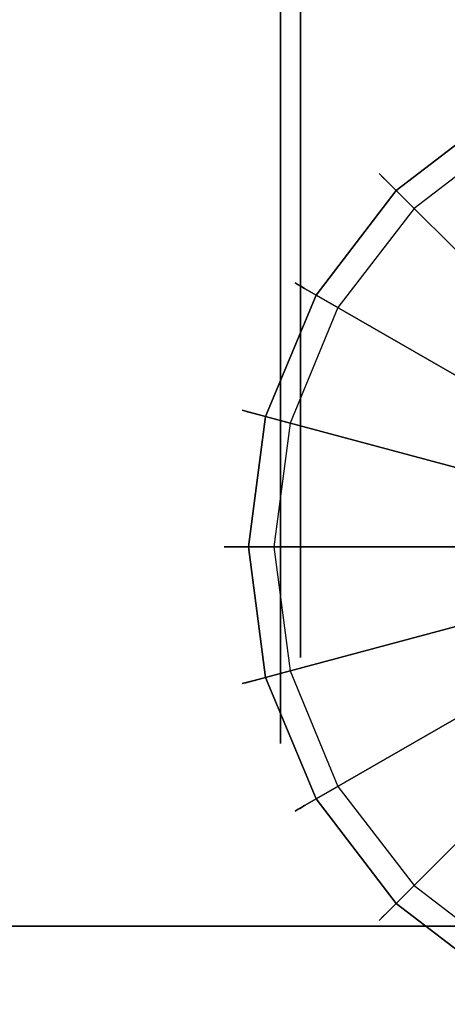
# Model space of a CAD drawing. Extents: x 0 to 66, y -24.4 to 1.
# Drawn here: x 12.7 to 13.8, y -24.2 to -21.7 of the extents above; entities that cross this region are included whole.
import ezdxf

# ---------------------------------------------------------------- set-up
doc = ezdxf.new("R2010")
doc.units = 0
doc.header["$LTSCALE"] = 30
doc.header["$MEASUREMENT"] = 0
for name, color, linetype in [('AFUTL-3-BSPT', 4, 'Continuous'), ('AFUTL-3-CTBK', 19, 'Continuous'), ('AFUTL-3-CTWH', 7, 'Continuous'), ('AFUTL-3-EDPL', 9, 'Continuous'), ('AFUTL-3-GDBK', 19, 'Continuous'), ('AFUTL-3-GDWH', 7, 'Continuous'), ('AFUTL-3-TPLW', 45, 'Continuous')]:
    doc.layers.add(name, color=color, linetype=linetype)

msp = doc.modelspace()

# ---------------------------------------------------------------- linework, layer by layer
at = {"layer": 'AFUTL-3-BSPT'}
for points, invisible_edges in [([(13.7673, -13.0142, 8.873), (13.7673, -13.0142, 8.873), (13.8887, -23.0377, 4.4815), (13.6687, -13.0595, 8.8447)], 2), ([(13.8887, -23.0377, 4.4815), (13.8887, -23.0377, 4.4815), (13.7777, -18.0763, 6.7814), (13.6687, -13.0595, 8.8447)], 6), ([(13.993, -22.9403, 3.263), (13.993, -22.9403, 3.263), (13.7538, -13.4027, 8.6872), (13.7579, -13.3488, 6.1834)], 6), ([(13.993, -22.9403, 3.263), (13.993, -22.9403, 3.263), (13.7579, -13.3488, 6.1834), (13.8418, -13.3994, 6.1594)], 8), ([(13.7538, -13.4027, 8.6872), (13.7538, -13.4027, 8.6872), (14.1539, -22.9536, 4.5183), (13.914, -13.3944, 8.6958)], 6), ([(13.993, -22.9403, 3.263), (13.993, -22.9403, 3.263), (13.998, -23.0133, 4.485), (13.7538, -13.4027, 8.6872)], 8), ([(13.7538, -13.4027, 8.6872), (13.7538, -13.4027, 8.6872), (13.998, -23.0133, 4.485), (14.1539, -22.9536, 4.5183)], 8)]:
    msp.add_3dface(points, dxfattribs=dict(at, invisible_edges=invisible_edges))
at = {"layer": 'AFUTL-3-CTBK'}
for points, invisible_edges in [([(13.3511, -21.6133, 0.5094), (13.3511, -21.4612, 0.3573), (13.3511, -21.8214, 0.3496)], 3), ([(13.3511, -21.8214, 2.0904), (13.3511, -21.4612, 2.0827), (13.3511, -21.6133, 1.9306)], 3), ([(13.3511, -21.4612, 2.0827), (13.3511, -21.8214, 2.0904), (13.3511, -21.7139, 2.2766)], 3), ([(13.3511, -21.4612, 0.3573), (13.3511, -21.7139, 0.1635), (13.3511, -21.8214, 0.3496)], 10), ([(13.3511, -21.6133, 1.9306), (13.4011, -21.6133, 1.9306), (13.3511, -21.8214, 2.0904)], 3), ([(13.4011, -21.6133, 0.5094), (13.3511, -21.6133, 0.5094), (13.4011, -21.8214, 0.3496)], 3), ([(13.3511, -21.8214, 0.3496), (13.4011, -21.8214, 0.3496), (13.3511, -21.6133, 0.5094)], 3), ([(13.4011, -21.6133, 1.9306), (13.4011, -21.8214, 2.0904), (13.3511, -21.8214, 2.0904)], 10), ([(13.3511, -22.0081, 2.3984), (14.1041, -22.0081, 2.3984), (13.3511, -21.7139, 2.2766)], 3), ([(14.1041, -22.0081, 0.0416), (13.3511, -22.0081, 0.0416), (14.1041, -21.7139, 0.1635)], 3), ([(13.3511, -22.0081, 0.0416), (13.3511, -21.7139, 0.1635), (14.1041, -21.7139, 0.1635)], 10), ([(14.1041, -21.7139, 2.2766), (13.3511, -21.7139, 2.2766), (14.1041, -22.0081, 2.3984)], 3), ([(13.3511, -22.0081, 0.0416), (13.3511, -22.0638, 0.2492), (13.3511, -21.7139, 0.1635)], 3), ([(13.3511, -22.0081, 2.3984), (13.3511, -21.7139, 2.2766), (13.3511, -22.0638, 2.1908)], 10), ([(13.3511, -22.0638, 2.1908), (13.3511, -21.7139, 2.2766), (13.3511, -21.8214, 2.0904)], 3), ([(13.3511, -21.8214, 0.3496), (13.3511, -21.7139, 0.1635), (13.3511, -22.0638, 0.2492)], 3), ([(13.4011, -22.0638, 2.1908), (13.3511, -22.0638, 2.1908), (13.4011, -21.8214, 2.0904)], 3), ([(13.3511, -22.0638, 0.2492), (13.4011, -22.0638, 0.2492), (13.3511, -21.8214, 0.3496)], 3), ([(13.4011, -22.0638, 0.2492), (13.4011, -21.8214, 0.3496), (13.3511, -21.8214, 0.3496)], 10), ([(13.3511, -21.8214, 2.0904), (13.4011, -21.8214, 2.0904), (13.3511, -22.0638, 2.1908)], 3), ([(14.1041, -22.0081, 2.3984), (13.3511, -22.0081, 2.3984), (14.1041, -22.3239, 2.44)], 3), ([(13.3511, -22.0081, 0.0416), (14.1041, -22.0081, 0.0416), (13.3511, -22.3239, 0)], 3), ([(14.1041, -22.3239, 0), (13.3511, -22.3239, 0), (14.1041, -22.0081, 0.0416)], 3), ([(13.3511, -22.0081, 2.3984), (13.3511, -22.3239, 2.44), (14.1041, -22.3239, 2.44)], 10), ([(13.3511, -22.0638, 0.2492), (13.3511, -22.0081, 0.0416), (13.3511, -22.3239, 0.215)], 3), ([(13.3511, -22.3239, 2.225), (13.3511, -22.0081, 2.3984), (13.3511, -22.0638, 2.1908)], 3), ([(13.3511, -22.3239, 2.44), (13.3511, -22.0081, 2.3984), (13.3511, -22.3239, 2.225)], 10), ([(13.3511, -22.0081, 0.0416), (13.3511, -22.3239, 0), (13.3511, -22.3239, 0.215)], 10), ([(13.3511, -22.0638, 2.1908), (13.4011, -22.0638, 2.1908), (13.3511, -22.3239, 2.225)], 3), ([(13.4011, -22.0638, 0.2492), (13.3511, -22.0638, 0.2492), (13.4011, -22.3239, 0.215)], 3), ([(13.3511, -22.3239, 0.215), (13.4011, -22.3239, 0.215), (13.3511, -22.0638, 0.2492)], 3), ([(13.4011, -22.0638, 2.1908), (13.4011, -22.3239, 2.225), (13.3511, -22.3239, 2.225)], 10), ([(13.4011, -22.584, 2.1908), (13.3511, -22.584, 2.1908), (13.4011, -22.3239, 2.225)], 3), ([(13.3511, -22.584, 0.2492), (13.4011, -22.584, 0.2492), (13.3511, -22.3239, 0.215)], 3), ([(13.4011, -22.584, 0.2492), (13.4011, -22.3239, 0.215), (13.3511, -22.3239, 0.215)], 10), ([(13.3511, -22.3239, 2.225), (13.4011, -22.3239, 2.225), (13.3511, -22.584, 2.1908)], 3), ([(13.3511, -22.6397, 2.3984), (14.1041, -22.6397, 2.3984), (13.3511, -22.3239, 2.44)], 3), ([(14.1041, -22.6397, 0.0416), (13.3511, -22.6397, 0.0416), (14.1041, -22.3239, 0)], 3), ([(13.3511, -22.6397, 0.0416), (13.3511, -22.3239, 0), (14.1041, -22.3239, 0)], 10), ([(14.1041, -22.3239, 2.44), (13.3511, -22.3239, 2.44), (14.1041, -22.6397, 2.3984)], 3), ([(13.3511, -22.3239, 0.215), (13.3511, -22.6397, 0.0416), (13.3511, -22.584, 0.2492)], 3), ([(13.3511, -22.584, 2.1908), (13.3511, -22.6397, 2.3984), (13.3511, -22.3239, 2.225)], 3), ([(13.3511, -22.6397, 2.3984), (13.3511, -22.3239, 2.44), (13.3511, -22.3239, 2.225)], 10), ([(13.3511, -22.3239, 0), (13.3511, -22.6397, 0.0416), (13.3511, -22.3239, 0.215)], 10), ([(13.3511, -22.584, 2.1908), (13.4011, -22.584, 2.1908), (13.3511, -22.8264, 2.0904)], 3), ([(13.4011, -22.584, 0.2492), (13.3511, -22.584, 0.2492), (13.4011, -22.8264, 0.3496)], 3), ([(13.3511, -22.8264, 0.3496), (13.4011, -22.8264, 0.3496), (13.3511, -22.584, 0.2492)], 3), ([(13.4011, -22.584, 2.1908), (13.4011, -22.8264, 2.0904), (13.3511, -22.8264, 2.0904)], 10), ([(13.3511, -22.6397, 2.3984), (13.3511, -22.584, 2.1908), (13.3511, -22.9339, 2.2766)], 3), ([(13.3511, -22.8264, 2.0904), (13.3511, -22.9339, 2.2766), (13.3511, -22.584, 2.1908)], 3), ([(13.3511, -22.6397, 0.0416), (13.3511, -22.9339, 0.1635), (13.3511, -22.584, 0.2492)], 10), ([(13.3511, -22.584, 0.2492), (13.3511, -22.9339, 0.1635), (13.3511, -22.8264, 0.3496)], 3), ([(14.1041, -22.6397, 2.3984), (13.3511, -22.6397, 2.3984), (14.1041, -22.9339, 2.2766)], 3), ([(13.3511, -22.6397, 0.0416), (14.1041, -22.6397, 0.0416), (13.3511, -22.9339, 0.1635)], 3), ([(14.1041, -22.9339, 0.1635), (13.3511, -22.9339, 0.1635), (14.1041, -22.6397, 0.0416)], 3), ([(13.3511, -22.6397, 2.3984), (13.3511, -22.9339, 2.2766), (14.1041, -22.9339, 2.2766)], 10), ([(13.4011, -23.0345, 1.9306), (13.3511, -23.0345, 1.9306), (13.4011, -22.8264, 2.0904)], 3), ([(13.3511, -23.0345, 0.5094), (13.4011, -23.0345, 0.5094), (13.3511, -22.8264, 0.3496)], 3), ([(13.4011, -23.0345, 0.5094), (13.4011, -22.8264, 0.3496), (13.3511, -22.8264, 0.3496)], 10), ([(13.3511, -22.8264, 2.0904), (13.4011, -22.8264, 2.0904), (13.3511, -23.0345, 1.9306)], 3), ([(13.3511, -22.8264, 0.3496), (13.3511, -23.1866, 0.3573), (13.3511, -23.0345, 0.5094)], 3), ([(13.3511, -23.1866, 0.3573), (13.3511, -22.8264, 0.3496), (13.3511, -22.9339, 0.1635)], 3), ([(13.3511, -23.0345, 1.9306), (13.3511, -23.1866, 2.0827), (13.3511, -22.8264, 2.0904)], 3), ([(13.3511, -23.1866, 2.0827), (13.3511, -22.9339, 2.2766), (13.3511, -22.8264, 2.0904)], 10), ([(13.3511, -23.1866, 2.0827), (14.1041, -23.1866, 2.0827), (13.3511, -22.9339, 2.2766)], 3), ([(14.1041, -23.1866, 0.3573), (13.3511, -23.1866, 0.3573), (14.1041, -22.9339, 0.1635)], 3), ([(13.3511, -23.1866, 0.3573), (13.3511, -22.9339, 0.1635), (14.1041, -22.9339, 0.1635)], 10), ([(14.1041, -22.9339, 2.2766), (13.3511, -22.9339, 2.2766), (14.1041, -23.1866, 2.0827)], 3), ([(13.3511, -23.0345, 1.9306), (13.4011, -23.0345, 1.9306), (13.3511, -23.1943, 1.7225)], 3), ([(13.4011, -23.0345, 0.5094), (13.3511, -23.0345, 0.5094), (13.4011, -23.1943, 0.7175)], 3), ([(13.3511, -23.1943, 0.7175), (13.4011, -23.1943, 0.7175), (13.3511, -23.0345, 0.5094)], 3), ([(13.4011, -23.0345, 1.9306), (13.4011, -23.1943, 1.7225), (13.3511, -23.1943, 1.7225)], 10), ([(13.3511, -23.1866, 2.0827), (13.3511, -23.0345, 1.9306), (13.3511, -23.3805, 1.83)], 3), ([(13.3511, -23.1943, 1.7225), (13.3511, -23.3805, 1.83), (13.3511, -23.0345, 1.9306)], 3), ([(13.3511, -23.1866, 0.3573), (13.3511, -23.3805, 0.61), (13.3511, -23.0345, 0.5094)], 10), ([(13.3511, -23.0345, 0.5094), (13.3511, -23.3805, 0.61), (13.3511, -23.1943, 0.7175)], 3), ([(14.1041, -23.1866, 2.0827), (13.3511, -23.1866, 2.0827), (14.1041, -23.3805, 1.83)], 3), ([(13.3511, -23.1866, 0.3573), (14.1041, -23.1866, 0.3573), (13.3511, -23.3805, 0.61)], 3), ([(14.1041, -23.3805, 0.61), (13.3511, -23.3805, 0.61), (14.1041, -23.1866, 0.3573)], 3), ([(13.3511, -23.1866, 2.0827), (13.3511, -23.3805, 1.83), (14.1041, -23.3805, 1.83)], 10), ([(13.4011, -23.2947, 1.4801), (13.3511, -23.2947, 1.4801), (13.4011, -23.1943, 1.7225)], 3), ([(13.3511, -23.2947, 0.9599), (13.4011, -23.2947, 0.9599), (13.3511, -23.1943, 0.7175)], 3), ([(13.4011, -23.2947, 0.9599), (13.4011, -23.1943, 0.7175), (13.3511, -23.1943, 0.7175)], 10), ([(13.3511, -23.1943, 1.7225), (13.4011, -23.1943, 1.7225), (13.3511, -23.2947, 1.4801)], 3), ([(13.3511, -23.2947, 0.9599), (13.3511, -23.1943, 0.7175), (13.3511, -23.5023, 0.9042)], 10), ([(13.3511, -23.5023, 0.9042), (13.3511, -23.1943, 0.7175), (13.3511, -23.3805, 0.61)], 3), ([(13.3511, -23.2947, 1.4801), (13.3511, -23.5023, 1.5358), (13.3511, -23.1943, 1.7225)], 3), ([(13.3511, -23.5023, 1.5358), (13.3511, -23.3805, 1.83), (13.3511, -23.1943, 1.7225)], 10), ([(13.3511, -23.2947, 1.4801), (13.4011, -23.2947, 1.4801), (13.3511, -23.3289, 1.22)], 3), ([(13.4011, -23.2947, 0.9599), (13.3511, -23.2947, 0.9599), (13.4011, -23.3289, 1.22)], 3), ([(13.4011, -23.2947, 1.4801), (13.4011, -23.3289, 1.22), (13.3511, -23.3289, 1.22)], 10), ([(13.3511, -23.3289, 1.22), (13.4011, -23.3289, 1.22), (13.3511, -23.2947, 0.9599)], 3), ([(13.3511, -23.2947, 0.9599), (13.3511, -23.5023, 0.9042), (13.3511, -23.3289, 1.22)], 3), ([(13.3511, -23.5023, 1.5358), (13.3511, -23.2947, 1.4801), (13.3511, -23.5439, 1.22)], 3), ([(13.3511, -23.3289, 1.22), (13.3511, -23.5439, 1.22), (13.3511, -23.2947, 1.4801)], 3), ([(13.3511, -23.5023, 0.9042), (13.3511, -23.5439, 1.22), (13.3511, -23.3289, 1.22)], 10), ([(13.3511, -23.5023, 1.5358), (14.1041, -23.5023, 1.5358), (13.3511, -23.3805, 1.83)], 3), ([(14.1041, -23.5023, 0.9042), (13.3511, -23.5023, 0.9042), (14.1041, -23.3805, 0.61)], 3), ([(13.3511, -23.5023, 0.9042), (13.3511, -23.3805, 0.61), (14.1041, -23.3805, 0.61)], 10), ([(14.1041, -23.3805, 1.83), (13.3511, -23.3805, 1.83), (14.1041, -23.5023, 1.5358)], 3), ([(14.1041, -23.5023, 1.5358), (13.3511, -23.5023, 1.5358), (14.1041, -23.5439, 1.22)], 3), ([(13.3511, -23.5023, 0.9042), (14.1041, -23.5023, 0.9042), (13.3511, -23.5439, 1.22)], 3), ([(13.3511, -23.5023, 1.5358), (13.3511, -23.5439, 1.22), (14.1041, -23.5439, 1.22)], 10), ([(14.1041, -23.5439, 1.22), (13.3511, -23.5439, 1.22), (14.1041, -23.5023, 0.9042)], 3)]:
    msp.add_3dface(points, dxfattribs=dict(at, invisible_edges=invisible_edges))
at = {"layer": 'AFUTL-3-CTWH', "invisible_edges": 15}
for points in [[(13.4011, -21.3531, 1.4801), (13.4011, -21.3189, 1.22), (13.4011, -23.3289, 1.22)], [(13.4011, -23.3289, 1.22), (13.4011, -21.3189, 1.22), (13.4011, -23.2947, 0.9599)], [(13.4011, -21.3531, 0.9599), (13.4011, -23.2947, 0.9599), (13.4011, -21.3189, 1.22)], [(13.4011, -23.2947, 1.4801), (13.4011, -21.3531, 1.4801), (13.4011, -23.3289, 1.22)], [(13.4011, -21.3531, 1.4801), (13.4011, -23.2947, 1.4801), (13.4011, -21.4535, 1.7225)], [(13.4011, -21.4535, 0.7175), (13.4011, -23.1943, 0.7175), (13.4011, -21.3531, 0.9599)], [(13.4011, -23.1943, 0.7175), (13.4011, -23.2947, 0.9599), (13.4011, -21.3531, 0.9599)], [(13.4011, -21.6133, 1.9306), (13.4011, -21.4535, 1.7225), (13.4011, -23.1943, 1.7225)], [(13.4011, -23.1943, 1.7225), (13.4011, -21.4535, 1.7225), (13.4011, -23.2947, 1.4801)], [(13.4011, -23.1943, 0.7175), (13.4011, -21.4535, 0.7175), (13.4011, -23.0345, 0.5094)], [(13.4011, -21.6133, 0.5094), (13.4011, -23.0345, 0.5094), (13.4011, -21.4535, 0.7175)], [(13.4011, -23.0345, 1.9306), (13.4011, -21.6133, 1.9306), (13.4011, -23.1943, 1.7225)], [(13.4011, -21.6133, 1.9306), (13.4011, -23.0345, 1.9306), (13.4011, -21.8214, 2.0904)], [(13.4011, -21.8214, 0.3496), (13.4011, -22.8264, 0.3496), (13.4011, -21.6133, 0.5094)], [(13.4011, -22.8264, 0.3496), (13.4011, -23.0345, 0.5094), (13.4011, -21.6133, 0.5094)], [(13.4011, -22.0638, 2.1908), (13.4011, -21.8214, 2.0904), (13.4011, -22.8264, 2.0904)], [(13.4011, -22.8264, 2.0904), (13.4011, -21.8214, 2.0904), (13.4011, -23.0345, 1.9306)], [(13.4011, -22.8264, 0.3496), (13.4011, -21.8214, 0.3496), (13.4011, -22.584, 0.2492)], [(13.4011, -22.0638, 0.2492), (13.4011, -22.584, 0.2492), (13.4011, -21.8214, 0.3496)], [(13.4011, -22.584, 2.1908), (13.4011, -22.0638, 2.1908), (13.4011, -22.8264, 2.0904)], [(13.4011, -22.584, 2.1908), (13.4011, -22.3239, 2.225), (13.4011, -22.0638, 2.1908)], [(13.4011, -22.3239, 0.215), (13.4011, -22.584, 0.2492), (13.4011, -22.0638, 0.2492)]]:
    msp.add_3dface(points, dxfattribs=at)
at = {"layer": 'AFUTL-3-EDPL'}
msp.add_3dface([(66, -24, 27.75), (0, -24, 27.75), (0, -24, 29), (66, -24, 29)], dxfattribs=at)
at = {"layer": 'AFUTL-3-GDBK'}
for points, invisible_edges in [([(13.6396, -22.162, 0.3918), (14.0055, -22.528, 0.6525), (13.9004, -21.9619, 0.3918)], 2), ([(13.6396, -22.162, 0.3918), (13.4394, -22.4229, 0.3918), (13.8877, -22.6816, 0.6525)], 8), ([(14.0055, -22.528, 0.6525), (13.6396, -22.162, 0.3918), (13.8877, -22.6816, 0.6525)], 10), ([(13.3136, -22.7266, 0.3918), (13.8135, -22.8605, 0.6525), (13.4394, -22.4229, 0.3918)], 2), ([(13.8877, -22.6816, 0.6525), (13.4394, -22.4229, 0.3918), (13.8135, -22.8605, 0.6525)], 10), ([(13.3136, -22.7266, 0.3918), (13.2707, -23.0525, 0.3918), (13.7883, -23.0525, 0.6525)], 8), ([(13.8135, -22.8605, 0.6525), (13.3136, -22.7266, 0.3918), (13.7883, -23.0525, 0.6525)], 10), ([(13.3136, -23.3785, 0.3918), (13.8135, -23.2445, 0.6525), (13.2707, -23.0525, 0.3918)], 2), ([(13.7883, -23.0525, 0.6525), (13.2707, -23.0525, 0.3918), (13.8135, -23.2445, 0.6525)], 10), ([(13.8135, -23.2445, 0.6525), (13.3136, -23.3785, 0.3918), (13.8877, -23.4234, 0.6525)], 10), ([(13.3136, -23.3785, 0.3918), (13.4394, -23.6822, 0.3918), (13.8877, -23.4234, 0.6525)], 8), ([(13.8877, -23.4234, 0.6525), (13.4394, -23.6822, 0.3918), (14.0055, -23.577, 0.6525)], 10), ([(13.6396, -23.943, 0.3918), (14.0055, -23.577, 0.6525), (13.4394, -23.6822, 0.3918)], 2), ([(14.0055, -23.577, 0.6525), (13.6396, -23.943, 0.3918), (14.1592, -23.6949, 0.6525)], 10), ([(13.6396, -23.943, 0.3918), (13.9004, -24.1432, 0.3918), (14.1592, -23.6949, 0.6525)], 8)]:
    msp.add_3dface(points, dxfattribs=dict(at, invisible_edges=invisible_edges))
at = {"layer": 'AFUTL-3-GDWH'}
for points, invisible_edges in [([(13.3746, -23.3621), (13.3338, -23.0525), (14.8396, -21.8971)], 15), ([(13.3338, -23.0525), (13.3746, -22.7429), (14.8396, -21.8971)], 15), ([(13.4941, -23.6506), (13.3746, -23.3621), (14.8396, -21.8971)], 15), ([(13.3746, -22.7429), (13.4941, -22.4544), (14.8396, -21.8971)], 15), ([(13.6842, -23.8984), (13.4941, -23.6506), (14.8396, -21.8971)], 15), ([(13.4941, -22.4544), (13.6842, -22.2067), (14.8396, -21.8971)], 15), ([(13.597, -22.1195, 0.2883), (13.5994, -22.1219, 0.3142), (13.8703, -21.9098, 0.2883)], 10), ([(13.597, -22.1195, 0.2883), (13.8703, -21.9098, 0.2883), (13.872, -21.9128, 0.2624)], 9), ([(13.5994, -22.1219, 0.2624), (13.597, -22.1195, 0.2883), (13.872, -21.9128, 0.2624)], 10), ([(13.8703, -21.9098, 0.2883), (13.5994, -22.1219, 0.3142), (13.872, -21.9128, 0.3142)], 3), ([(13.6065, -22.129, 0.3383), (13.872, -21.9128, 0.3142), (13.5994, -22.1219, 0.3142)], 3), ([(13.5994, -22.1219, 0.2624), (13.872, -21.9128, 0.2624), (13.8749, -21.9178, 0.2463)], 9), ([(13.6036, -22.1261, 0.2463), (13.5994, -22.1219, 0.2624), (13.8749, -21.9178, 0.2463)], 10), ([(13.8749, -21.9178, 0.2463), (13.9319, -22.0166), (13.6036, -22.1261, 0.2463)], 10), ([(13.6065, -22.129, 0.3383), (13.877, -21.9214, 0.3383), (13.872, -21.9128, 0.3142)], 9), ([(13.9319, -24.0885), (13.6842, -23.8984), (14.8396, -21.8971)], 15), ([(13.9319, -22.0166), (14.8396, -21.8971), (13.6842, -22.2067)], 15), ([(13.6065, -22.129, 0.3383), (13.6163, -22.1388, 0.3569), (13.877, -21.9214, 0.3383)], 10), ([(13.8839, -21.9334, 0.3569), (13.877, -21.9214, 0.3383), (13.6163, -22.1388, 0.3569)], 10), ([(13.6163, -22.1388, 0.3569), (13.6396, -22.162, 0.3918), (13.8839, -21.9334, 0.3569)], 10), ([(13.9004, -21.9619, 0.3918), (13.8839, -21.9334, 0.3569), (13.6396, -22.162, 0.3918)], 2), ([(13.6842, -22.2067), (13.6036, -22.1261, 0.2463), (13.9319, -22.0166)], 2), ([(13.5994, -22.1219, 0.2624), (13.3873, -22.3928, 0.2883), (13.597, -22.1195, 0.2883)], 3), ([(13.3873, -22.3928, 0.2883), (13.3903, -22.3945, 0.3142), (13.597, -22.1195, 0.2883)], 10), ([(13.5994, -22.1219, 0.2624), (13.3903, -22.3945, 0.2624), (13.3873, -22.3928, 0.2883)], 9), ([(13.597, -22.1195, 0.2883), (13.3903, -22.3945, 0.3142), (13.5994, -22.1219, 0.3142)], 3), ([(13.5994, -22.1219, 0.2624), (13.6036, -22.1261, 0.2463), (13.3903, -22.3945, 0.2624)], 10), ([(13.5994, -22.1219, 0.3142), (13.3903, -22.3945, 0.3142), (13.3989, -22.3995, 0.3383)], 9), ([(13.3953, -22.3974, 0.2463), (13.3903, -22.3945, 0.2624), (13.6036, -22.1261, 0.2463)], 10), ([(13.6036, -22.1261, 0.2463), (13.6842, -22.2067), (13.3953, -22.3974, 0.2463)], 10), ([(13.6065, -22.129, 0.3383), (13.5994, -22.1219, 0.3142), (13.3989, -22.3995, 0.3383)], 10), ([(13.6065, -22.129, 0.3383), (13.3989, -22.3995, 0.3383), (13.4109, -22.4064, 0.3569)], 9), ([(13.6163, -22.1388, 0.3569), (13.6065, -22.129, 0.3383), (13.4109, -22.4064, 0.3569)], 10), ([(13.6163, -22.1388, 0.3569), (13.4109, -22.4064, 0.3569), (13.4394, -22.4229, 0.3918)], 9), ([(13.6396, -22.162, 0.3918), (13.6163, -22.1388, 0.3569), (13.4394, -22.4229, 0.3918)], 2), ([(13.6842, -22.2067), (13.4941, -22.4544), (13.3953, -22.3974, 0.2463)], 8), ([(13.2555, -22.711, 0.2883), (13.2588, -22.7119, 0.3142), (13.3873, -22.3928, 0.2883)], 10), ([(13.2555, -22.711, 0.2883), (13.3873, -22.3928, 0.2883), (13.3903, -22.3945, 0.2624)], 9), ([(13.2588, -22.7119, 0.2624), (13.2555, -22.711, 0.2883), (13.3903, -22.3945, 0.2624)], 10), ([(13.3873, -22.3928, 0.2883), (13.2588, -22.7119, 0.3142), (13.3903, -22.3945, 0.3142)], 3), ([(13.2685, -22.7145, 0.3383), (13.3903, -22.3945, 0.3142), (13.2588, -22.7119, 0.3142)], 3), ([(13.2588, -22.7119, 0.2624), (13.3903, -22.3945, 0.2624), (13.3953, -22.3974, 0.2463)], 9), ([(13.2645, -22.7134, 0.2463), (13.2588, -22.7119, 0.2624), (13.3953, -22.3974, 0.2463)], 10), ([(13.3953, -22.3974, 0.2463), (13.4941, -22.4544), (13.2645, -22.7134, 0.2463)], 10), ([(13.2685, -22.7145, 0.3383), (13.3989, -22.3995, 0.3383), (13.3903, -22.3945, 0.3142)], 9), ([(13.2685, -22.7145, 0.3383), (13.2818, -22.7181, 0.3569), (13.3989, -22.3995, 0.3383)], 10), ([(13.4109, -22.4064, 0.3569), (13.3989, -22.3995, 0.3383), (13.2818, -22.7181, 0.3569)], 10), ([(13.2818, -22.7181, 0.3569), (13.3136, -22.7266, 0.3918), (13.4109, -22.4064, 0.3569)], 10), ([(13.4394, -22.4229, 0.3918), (13.4109, -22.4064, 0.3569), (13.3136, -22.7266, 0.3918)], 2), ([(13.3746, -22.7429), (13.2645, -22.7134, 0.2463), (13.4941, -22.4544)], 2), ([(13.2588, -22.7119, 0.2624), (13.2106, -23.0525, 0.2883), (13.2555, -22.711, 0.2883)], 3), ([(13.2106, -23.0525, 0.2883), (13.214, -23.0525, 0.3142), (13.2555, -22.711, 0.2883)], 10), ([(13.2588, -22.7119, 0.2624), (13.214, -23.0525, 0.2624), (13.2106, -23.0525, 0.2883)], 9), ([(13.2555, -22.711, 0.2883), (13.214, -23.0525, 0.3142), (13.2588, -22.7119, 0.3142)], 3), ([(13.2588, -22.7119, 0.2624), (13.2645, -22.7134, 0.2463), (13.214, -23.0525, 0.2624)], 10), ([(13.2588, -22.7119, 0.3142), (13.214, -23.0525, 0.3142), (13.224, -23.0525, 0.3383)], 9), ([(13.2198, -23.0525, 0.2463), (13.214, -23.0525, 0.2624), (13.2645, -22.7134, 0.2463)], 10), ([(13.2645, -22.7134, 0.2463), (13.3746, -22.7429), (13.2198, -23.0525, 0.2463)], 10), ([(13.2685, -22.7145, 0.3383), (13.2588, -22.7119, 0.3142), (13.224, -23.0525, 0.3383)], 10), ([(13.2685, -22.7145, 0.3383), (13.224, -23.0525, 0.3383), (13.2378, -23.0525, 0.3569)], 9), ([(13.2818, -22.7181, 0.3569), (13.2685, -22.7145, 0.3383), (13.2378, -23.0525, 0.3569)], 10), ([(13.2818, -22.7181, 0.3569), (13.2378, -23.0525, 0.3569), (13.2707, -23.0525, 0.3918)], 9), ([(13.3136, -22.7266, 0.3918), (13.2818, -22.7181, 0.3569), (13.2707, -23.0525, 0.3918)], 2), ([(13.3746, -22.7429), (13.3338, -23.0525), (13.2198, -23.0525, 0.2463)], 8), ([(13.2555, -23.394, 0.2883), (13.2588, -23.3932, 0.3142), (13.2106, -23.0525, 0.2883)], 10), ([(13.2555, -23.394, 0.2883), (13.2106, -23.0525, 0.2883), (13.214, -23.0525, 0.2624)], 9), ([(13.2106, -23.0525, 0.2883), (13.2588, -23.3932, 0.3142), (13.214, -23.0525, 0.3142)], 3), ([(13.2685, -23.3906, 0.3383), (13.224, -23.0525, 0.3383), (13.214, -23.0525, 0.3142)], 9), ([(13.2685, -23.3906, 0.3383), (13.214, -23.0525, 0.3142), (13.2588, -23.3932, 0.3142)], 3), ([(13.2588, -23.3932, 0.2624), (13.2555, -23.394, 0.2883), (13.214, -23.0525, 0.2624)], 10), ([(13.2588, -23.3932, 0.2624), (13.214, -23.0525, 0.2624), (13.2198, -23.0525, 0.2463)], 9), ([(13.2198, -23.0525, 0.2463), (13.3338, -23.0525), (13.2645, -23.3916, 0.2463)], 10), ([(13.2645, -23.3916, 0.2463), (13.2588, -23.3932, 0.2624), (13.2198, -23.0525, 0.2463)], 10), ([(13.2685, -23.3906, 0.3383), (13.2818, -23.387, 0.3569), (13.224, -23.0525, 0.3383)], 10), ([(13.2378, -23.0525, 0.3569), (13.224, -23.0525, 0.3383), (13.2818, -23.387, 0.3569)], 10), ([(13.2818, -23.387, 0.3569), (13.3136, -23.3785, 0.3918), (13.2378, -23.0525, 0.3569)], 10), ([(13.2707, -23.0525, 0.3918), (13.2378, -23.0525, 0.3569), (13.3136, -23.3785, 0.3918)], 2), ([(13.3746, -23.3621), (13.2645, -23.3916, 0.2463), (13.3338, -23.0525)], 2), ([(13.2645, -23.3916, 0.2463), (13.3746, -23.3621), (13.3953, -23.7076, 0.2463)], 10), ([(13.3746, -23.3621), (13.4941, -23.6506), (13.3953, -23.7076, 0.2463)], 8), ([(13.2588, -23.3932, 0.2624), (13.3873, -23.7123, 0.2883), (13.2555, -23.394, 0.2883)], 3), ([(13.2555, -23.394, 0.2883), (13.3903, -23.7106, 0.3142), (13.2588, -23.3932, 0.3142)], 3), ([(13.3873, -23.7123, 0.2883), (13.3903, -23.7106, 0.3142), (13.2555, -23.394, 0.2883)], 10), ([(13.2685, -23.3906, 0.3383), (13.2588, -23.3932, 0.3142), (13.3989, -23.7056, 0.3383)], 10), ([(13.2588, -23.3932, 0.2624), (13.2645, -23.3916, 0.2463), (13.3903, -23.7106, 0.2624)], 10), ([(13.2588, -23.3932, 0.2624), (13.3903, -23.7106, 0.2624), (13.3873, -23.7123, 0.2883)], 9), ([(13.2588, -23.3932, 0.3142), (13.3903, -23.7106, 0.3142), (13.3989, -23.7056, 0.3383)], 9), ([(13.3953, -23.7076, 0.2463), (13.3903, -23.7106, 0.2624), (13.2645, -23.3916, 0.2463)], 10), ([(13.2818, -23.387, 0.3569), (13.2685, -23.3906, 0.3383), (13.4109, -23.6986, 0.3569)], 10), ([(13.2685, -23.3906, 0.3383), (13.3989, -23.7056, 0.3383), (13.4109, -23.6986, 0.3569)], 9), ([(13.3136, -23.3785, 0.3918), (13.2818, -23.387, 0.3569), (13.4394, -23.6822, 0.3918)], 2), ([(13.2818, -23.387, 0.3569), (13.4109, -23.6986, 0.3569), (13.4394, -23.6822, 0.3918)], 9), ([(13.3953, -23.7076, 0.2463), (13.4941, -23.6506), (13.6036, -23.979, 0.2463)], 10), ([(13.6842, -23.8984), (13.6036, -23.979, 0.2463), (13.4941, -23.6506)], 2), ([(13.4394, -23.6822, 0.3918), (13.4109, -23.6986, 0.3569), (13.6396, -23.943, 0.3918)], 2), ([(13.597, -23.9855, 0.2883), (13.3873, -23.7123, 0.2883), (13.3903, -23.7106, 0.2624)], 9), ([(13.3873, -23.7123, 0.2883), (13.5994, -23.9831, 0.3142), (13.3903, -23.7106, 0.3142)], 3), ([(13.597, -23.9855, 0.2883), (13.5994, -23.9831, 0.3142), (13.3873, -23.7123, 0.2883)], 10), ([(13.6065, -23.9761, 0.3383), (13.3989, -23.7056, 0.3383), (13.3903, -23.7106, 0.3142)], 9), ([(13.5994, -23.9831, 0.2624), (13.3903, -23.7106, 0.2624), (13.3953, -23.7076, 0.2463)], 9), ([(13.6065, -23.9761, 0.3383), (13.3903, -23.7106, 0.3142), (13.5994, -23.9831, 0.3142)], 3), ([(13.5994, -23.9831, 0.2624), (13.597, -23.9855, 0.2883), (13.3903, -23.7106, 0.2624)], 10), ([(13.6036, -23.979, 0.2463), (13.5994, -23.9831, 0.2624), (13.3953, -23.7076, 0.2463)], 10), ([(13.4109, -23.6986, 0.3569), (13.3989, -23.7056, 0.3383), (13.6163, -23.9663, 0.3569)], 10), ([(13.6065, -23.9761, 0.3383), (13.6163, -23.9663, 0.3569), (13.3989, -23.7056, 0.3383)], 10), ([(13.6163, -23.9663, 0.3569), (13.6396, -23.943, 0.3918), (13.4109, -23.6986, 0.3569)], 10), ([(13.6036, -23.979, 0.2463), (13.6842, -23.8984), (13.8749, -24.1872, 0.2463)], 10), ([(13.6842, -23.8984), (13.9319, -24.0885), (13.8749, -24.1872, 0.2463)], 8), ([(13.6396, -23.943, 0.3918), (13.6163, -23.9663, 0.3569), (13.9004, -24.1432, 0.3918)], 2), ([(13.5994, -23.9831, 0.2624), (13.8703, -24.1952, 0.2883), (13.597, -23.9855, 0.2883)], 3), ([(13.597, -23.9855, 0.2883), (13.872, -24.1923, 0.3142), (13.5994, -23.9831, 0.3142)], 3), ([(13.597, -23.9855, 0.2883), (13.8703, -24.1952, 0.2883), (13.872, -24.1923, 0.3142)], 9), ([(13.6065, -23.9761, 0.3383), (13.5994, -23.9831, 0.3142), (13.877, -24.1836, 0.3383)], 10), ([(13.5994, -23.9831, 0.2624), (13.6036, -23.979, 0.2463), (13.872, -24.1923, 0.2624)], 10), ([(13.5994, -23.9831, 0.2624), (13.872, -24.1923, 0.2624), (13.8703, -24.1952, 0.2883)], 9), ([(13.872, -24.1923, 0.3142), (13.877, -24.1836, 0.3383), (13.5994, -23.9831, 0.3142)], 10), ([(13.8749, -24.1872, 0.2463), (13.872, -24.1923, 0.2624), (13.6036, -23.979, 0.2463)], 10), ([(13.6163, -23.9663, 0.3569), (13.6065, -23.9761, 0.3383), (13.8839, -24.1716, 0.3569)], 10), ([(13.6065, -23.9761, 0.3383), (13.877, -24.1836, 0.3383), (13.8839, -24.1716, 0.3569)], 9), ([(13.6163, -23.9663, 0.3569), (13.8839, -24.1716, 0.3569), (13.9004, -24.1432, 0.3918)], 9)]:
    msp.add_3dface(points, dxfattribs=dict(at, invisible_edges=invisible_edges))
at = {"layer": 'AFUTL-3-TPLW'}
for points in [[(0, 0, 29), (66, 0, 29), (66, -24, 29), (0, -24, 29)], [(0, 0, 27.75), (66, 0, 27.75), (66, -24, 27.75), (0, -24, 27.75)]]:
    msp.add_3dface(points, dxfattribs=at)

doc.saveas('drawing.dxf')
